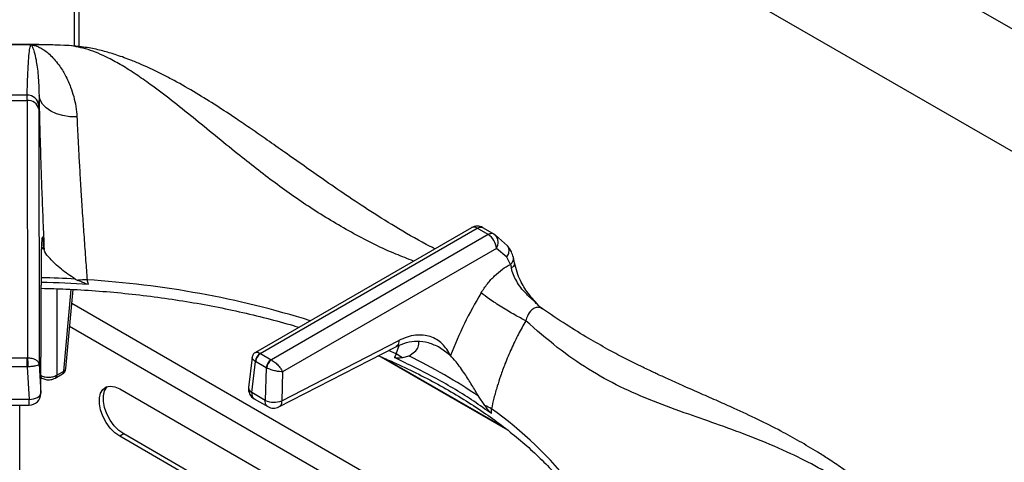
# Model space of a CAD drawing. Units: millimetres. Extents: x 5 to 415, y 5 to 292.
# Drawn here: x 337 to 359, y 262 to 272 of the extents above; entities that cross this region are included whole.
import ezdxf

# ---------------------------------------------------------------- set-up
doc = ezdxf.new("R2010")
doc.units = ezdxf.units.MM

msp = doc.modelspace()

# ---------------------------------------------------------------- linework, layer by layer
at = {"color": 7, "linetype": 'Continuous', "lineweight": 25}
for p, q in [((339.579, 282.898), (403.218, 246.16)), ((338.587, 281.21), (338.587, 271.437)), ((401.811, 244.327), (338.695, 280.763)), ((338.359, 271.449), (338.267, 271.456)), ((337.254, 270.263), (337.572, 270.263)), ((337.572, 270.263), (337.574, 270.376)), ((337.572, 270.263), (337.581, 264.717)), ((337.829, 270.367), (337.823, 270.157)), ((337.822, 270.072), (337.823, 270.157)), ((337.822, 270.072), (337.83, 264.58)), ((347.145, 267.52), (342.494, 264.835)), ((342.597, 264.811), (347.27, 267.508)), ((347.507, 267.371), (347.27, 267.508)), ((347.396, 267.52), (347.634, 267.382)), ((347.507, 267.371), (342.835, 264.673)), ((347.634, 267.382), (347.663, 267.36)), ((347.925, 267.13), (347.663, 267.361)), ((347.684, 267.075), (343.076, 264.415)), ((347.906, 266.884), (347.684, 267.075)), ((337.868, 263.957), (337.884, 267.067)), ((337.868, 263.945), (337.884, 267.055)), ((347.984, 266.726), (347.906, 266.884)), ((348.075, 266.761), (348.049, 266.881)), ((347.984, 266.726), (348.006, 266.651)), ((338.611, 266.415), (338.668, 266.386)), ((338.892, 266.298), (338.865, 266.397)), ((338.407, 264.485), (338.562, 266.19)), ((348.677, 265.77), (348.647, 265.793)), ((342.996, 263.66), (345.518, 264.956)), ((343.058, 263.792), (345.581, 265.088)), ((342.6, 264.809), (342.597, 264.811)), ((342.6, 264.809), (342.831, 264.675)), ((345.145, 264.765), (347.92, 263.163)), ((345.523, 264.804), (345.488, 264.721)), ((345.797, 264.756), (345.658, 264.715)), ((346.487, 264.915), (346.435, 264.952)), ((337.25, 264.717), (337.576, 264.717)), ((337.581, 264.717), (337.576, 264.717)), ((337.83, 264.58), (337.868, 263.957)), ((342.419, 264.723), (342.343, 264.08)), ((342.415, 263.967), (342.495, 264.636)), ((342.486, 264.641), (342.495, 264.636)), ((342.725, 264.502), (342.495, 264.636)), ((342.835, 264.673), (342.831, 264.675)), ((337.576, 264.521), (337.25, 264.521)), ((337.576, 264.521), (337.618, 263.821)), ((337.576, 264.521), (337.588, 264.521)), ((338.18, 264.281), (338.333, 264.369)), ((338.211, 264.343), (338.363, 264.431)), ((342.725, 264.502), (342.705, 263.799)), ((342.725, 264.502), (342.734, 264.498)), ((343.076, 264.415), (343.058, 263.792)), ((337.87, 264.292), (337.889, 264.281)), ((339.57, 264.048), (343.391, 261.842)), ((342.705, 263.799), (342.415, 263.967)), ((337.618, 263.82), (337.208, 263.82)), ((337.208, 263.696), (337.618, 263.696)), ((337.418, 262.252), (337.418, 263.696)), ((342.467, 263.834), (342.757, 263.666)), ((347.432, 263.691), (347.299, 263.889)), ((347.58, 263.514), (347.576, 263.62)), ((339.655, 263.076), (339.57, 263.027)), ((342.486, 261.441), (339.655, 263.076)), ((342.476, 261.349), (339.57, 263.027))]:
    msp.add_line(p, q, dxfattribs=at)
at = {"color": 8, "linetype": 'Continuous', "lineweight": 25}
for p, q in [((338.695, 271.421), (338.695, 280.763)), ((338.48, 271.446), (338.288, 271.452)), ((337.94, 267.049), (337.878, 267.099)), ((337.884, 267.067), (337.879, 267.022)), ((338.211, 266.204), (338.211, 264.343)), ((338.363, 264.431), (338.523, 266.192)), ((345.491, 261.87), (338.534, 265.887)), ((344.607, 261.858), (338.489, 265.39)), ((345.523, 264.804), (345.59, 264.984)), ((345.523, 264.804), (345.362, 264.878)), ((346.697, 264.765), (346.487, 264.915)), ((345.304, 264.691), (347.825, 263.236))]:
    msp.add_line(p, q, dxfattribs=at)
at = {"color": 7, "linetype": 'Continuous', "lineweight": 25, "flags": 128}
for points in [[(338.624, 271.431), (338.608, 271.434), (338.48, 271.446)], [(338.646, 269.906), (338.493, 269.912), (338.344, 269.935), (338.206, 269.976), (338.083, 270.032), (337.981, 270.102), (337.903, 270.183), (337.852, 270.273), (337.829, 270.367)], [(337.576, 264.521), (337.576, 264.546), (337.576, 264.572), (337.576, 264.6), (337.576, 264.627), (337.576, 264.653), (337.576, 264.678), (337.576, 264.699), (337.576, 264.717)], [(339.57, 263.027), (339.464, 263.103), (339.364, 263.204), (339.277, 263.325), (339.206, 263.458), (339.156, 263.595), (339.131, 263.729), (339.131, 263.852), (339.156, 263.957), (339.206, 264.037), (339.277, 264.089), (339.364, 264.108), (339.464, 264.094), (339.57, 264.048)], [(337.618, 263.82), (337.667, 263.825), (337.714, 263.834), (337.757, 263.848), (337.795, 263.865), (337.826, 263.885), (337.849, 263.908), (337.863, 263.932), (337.868, 263.957)], [(339.655, 263.076), (339.549, 263.152), (339.449, 263.253), (339.361, 263.374), (339.291, 263.507), (339.241, 263.644), (339.216, 263.778), (339.216, 263.901), (339.241, 264.006), (339.291, 264.086), (339.303, 264.098)]]:
    msp.add_lwpolyline(points, dxfattribs=at)
at = {"color": 8, "linetype": 'Continuous', "lineweight": 25, "flags": 128}
msp.add_lwpolyline([(337.87, 264.3), (337.878, 264.29), (337.889, 264.281)], dxfattribs=at)
at = {"color": 7, "linetype": 'Continuous', "lineweight": 25}
for centre, radius, start, end in [((337.413, 238.68), 32.783, 89.5765, 90.4235), ((337.414, 238.695), 32.768, 88.1346, 89.5777), ((337.413, 244.627), 25.75, 89.6424, 90.3578), ((337.593, 270.031), 0.233, 10.1467, 95.0461), ((337.581, 270.133), 0.243, 5.5937, 91.7024), ((347.27, 267.304), 0.25, 60.1823, 119.9973), ((347.298, 267.045), 0.387, 4.4667, 57.2656), ((337.416, 243.985), 22.362, 86.2149, 88.8081), ((338.933, 263.187), 3.211, 91.2206, 94.7467), ((342.709, 264.616), 0.224, 120.0624, 173.6994), ((342.727, 264.613), 0.233, 122.8004, 174.3115), ((344.922, 263.756), 1.209, 52.5014, 60.1715), ((340.458, 253.773), 12.212, 55.9298, 64.0755), ((342.957, 264.479), 0.233, 122.8004, 174.3115), ((342.976, 264.476), 0.243, 125.6342, 174.7484), ((338.258, 264.499), 0.15, 299.9973, 354.8136), ((337.618, 263.946), 0.25, 269.9093, 0), ((342.591, 264.051), 0.25, 173.2104, 240.0955), ((342.89, 264.2), 0.441, 245.2555, 292.3543), ((346.877, 262.389), 1.415, 60.4211, 66.946), ((342.882, 263.883), 0.25, 239.946, 297.1666)]:
    msp.add_arc(centre, radius, start, end, dxfattribs=at)
at = {"color": 8, "linetype": 'Continuous', "lineweight": 25}
for centre, radius, start, end in [((347.197, 267.412), 0.121, 52.9616, 115.7279), ((347.489, 267.205), 0.234, 326.4599, 41.8647), ((337.415, 244.074), 22.373, 86.9353, 88.8076), ((337.612, 245.984), 20.451, 72.7611, 86.4889), ((338.139, 264.34), 0.072, 304.6767, 2.5255), ((338.292, 264.428), 0.072, 304.7104, 2.5241), ((338.337, 264.497), 0.0713, 292.0899, 350.244), ((342.47, 264.081), 0.127, 180.4634, 244.4522), ((342.83, 256.908), 8.22, 37.5963, 54.7304)]:
    msp.add_arc(centre, radius, start, end, dxfattribs=at)
at = {"color": 7, "linetype": 'Continuous', "lineweight": 25}
for points, knots in [([(337.413, 271.467), (337.13, 271.466), (336.837, 271.465), (336.545, 271.455), (336.536, 271.455)], [0, 0, 0, 0, 0.969205, 1, 1, 1, 1]), ([(338.125, 271.459), (338.107, 271.459), (337.87, 271.466), (337.632, 271.466), (337.413, 271.467)], [0, 0, 0, 0, 0.077816, 1, 1, 1, 1]), ([(337.574, 270.376), (337.577, 270.489), (337.584, 270.716), (337.597, 271.001), (337.613, 271.232), (337.632, 271.403), (337.647, 271.442), (337.655, 271.462)], [0, 0, 0, 0, 0.199456, 0.399749, 0.59979, 0.79932, 1, 1, 1, 1]), ([(337.655, 271.462), (337.679, 271.458), (337.728, 271.451), (337.802, 271.425), (337.878, 271.387), (337.962, 271.334), (338.055, 271.258), (338.156, 271.156), (338.249, 271.039), (338.328, 270.921), (338.396, 270.803), (338.456, 270.682), (338.52, 270.529), (338.578, 270.349), (338.627, 270.136), (338.64, 269.982), (338.646, 269.906)], [0, 0, 0, 0, 0.061884, 0.125634, 0.186571, 0.251079, 0.331496, 0.41559, 0.501826, 0.571067, 0.626549, 0.693268, 0.752009, 0.837607, 0.920111, 1, 1, 1, 1]), ([(337.655, 271.462), (337.667, 271.449), (337.69, 271.422), (337.728, 271.307), (337.771, 271.114), (337.817, 270.818), (337.825, 270.517), (337.829, 270.367)], [0, 0, 0, 0, 0.1642546, 0.3302649, 0.496951, 0.7494972, 1, 1, 1, 1]), ([(346.358, 267.066), (346.323, 267.083), (346.065, 267.211), (345.603, 267.48), (344.997, 267.854), (344.456, 268.213), (343.978, 268.542), (343.542, 268.849), (343.135, 269.136), (342.753, 269.403), (342.407, 269.644), (342.043, 269.892), (341.657, 270.148), (341.209, 270.426), (340.822, 270.648), (340.507, 270.814), (340.28, 270.925), (340.056, 271.028), (339.796, 271.136), (339.522, 271.237), (339.228, 271.325), (338.93, 271.396), (338.731, 271.418), (338.624, 271.431)], [0, 0, 0, 0, 0.013415, 0.100582, 0.179104, 0.249227, 0.311193, 0.365132, 0.418897, 0.467345, 0.512272, 0.553664, 0.610287, 0.667822, 0.72923, 0.759622, 0.788111, 0.815263, 0.843887, 0.883869, 0.916988, 0.955538, 1, 1, 1, 1]), ([(337.829, 270.367), (337.832, 270.207), (337.839, 269.887), (337.853, 269.358), (337.871, 268.804), (337.891, 268.229), (337.914, 267.641), (337.931, 267.246), (337.94, 267.049)], [0, 0, 0, 0, 0.1672, 0.334316, 0.500976, 0.666851, 0.833409, 1, 1, 1, 1]), ([(338.646, 269.906), (338.65, 269.826), (338.657, 269.662), (338.67, 269.397), (338.684, 269.147), (338.696, 268.916), (338.709, 268.704), (338.722, 268.476), (338.736, 268.25), (338.751, 268.015), (338.766, 267.784), (338.782, 267.545), (338.805, 267.224), (338.832, 266.837), (338.855, 266.535), (338.865, 266.397)], [0, 0, 0, 0, 0.081491, 0.165052, 0.250685, 0.308018, 0.36874, 0.432849, 0.500342, 0.557287, 0.625413, 0.688036, 0.750649, 0.885268, 1, 1, 1, 1]), ([(347.27, 267.508), (347.293, 267.519), (347.341, 267.54), (347.377, 267.527), (347.396, 267.52)], [0, 0, 0, 0, 0.497586, 1, 1, 1, 1]), ([(337.94, 267.049), (337.933, 267.119), (337.922, 267.226), (337.91, 267.296), (337.901, 267.321), (337.895, 267.311), (337.889, 267.267), (337.885, 267.189), (337.885, 267.107), (337.884, 267.067)], [0, 0, 0, 0, 0.240014, 0.364927, 0.487804, 0.614746, 0.742797, 0.872084, 1, 1, 1, 1]), ([(347.634, 267.382), (347.624, 267.387), (347.606, 267.395), (347.564, 267.396), (347.529, 267.381), (347.507, 267.371)], [0, 0, 0, 0, 0.270908, 0.528202, 1, 1, 1, 1]), ([(348.049, 266.881), (348.036, 266.923), (348.006, 267.019), (347.954, 267.09), (347.925, 267.13)], [0, 0, 0, 0, 0.435584, 1, 1, 1, 1]), ([(338.611, 266.415), (338.557, 266.448), (338.448, 266.516), (338.305, 266.63), (338.174, 266.744), (338.043, 266.874), (337.959, 266.98), (337.944, 267.033), (337.94, 267.049)], [0, 0, 0, 0, 0.153675, 0.307717, 0.473443, 0.638997, 0.889904, 1, 1, 1, 1]), ([(347.354, 266.114), (347.398, 266.182), (347.486, 266.317), (347.643, 266.488), (347.811, 266.632), (347.926, 266.695), (347.984, 266.726)], [0, 0, 0, 0, 0.24979, 0.500238, 0.749385, 1, 1, 1, 1]), ([(348.645, 265.791), (348.591, 265.844), (348.484, 265.951), (348.287, 266.124), (348.14, 266.318), (348.046, 266.509), (348.019, 266.603), (348.006, 266.651)], [0, 0, 0, 0, 0.203347, 0.407741, 0.700325, 0.848637, 1, 1, 1, 1]), ([(348.628, 265.81), (348.537, 265.907), (348.372, 266.08), (348.215, 266.345), (348.12, 266.569), (348.091, 266.694), (348.075, 266.761)], [0, 0, 0, 0, 0.352454, 0.630532, 0.802984, 1, 1, 1, 1]), ([(338.892, 266.298), (338.873, 266.303), (338.823, 266.315), (338.75, 266.35), (338.695, 266.374), (338.668, 266.386)], [0, 0, 0, 0, 0.24549, 0.622334, 1, 1, 1, 1]), ([(337.88, 266.214), (338.057, 266.21), (338.447, 266.2), (339.048, 266.164), (339.682, 266.109), (340.31, 266.036), (340.931, 265.946), (341.543, 265.838), (342.145, 265.713), (342.735, 265.571), (343.163, 265.457), (343.389, 265.387), (343.428, 265.375)], [0, 0, 0, 0, 0.091758, 0.202466, 0.313166, 0.423853, 0.534526, 0.645179, 0.755811, 0.866416, 0.976994, 1, 1, 1, 1]), ([(347.354, 266.114), (347.228, 265.897), (346.977, 265.461), (346.791, 264.997), (346.697, 264.765)], [0, 0, 0, 0, 0.499337, 1, 1, 1, 1]), ([(348.316, 265.514), (348.239, 265.554), (348.122, 265.617), (347.94, 265.723), (347.798, 265.81), (347.661, 265.898), (347.498, 266.006), (347.41, 266.072), (347.354, 266.114)], [0, 0, 0, 0, 0.239181, 0.368184, 0.5, 0.631816, 0.760817, 1, 1, 1, 1]), ([(356.546, 261.124), (356.411, 261.261), (356.155, 261.522), (355.777, 261.849), (355.438, 262.117), (355.129, 262.341), (354.857, 262.525), (354.619, 262.677), (354.41, 262.803), (354.211, 262.919), (354.012, 263.03), (353.717, 263.189), (353.31, 263.393), (352.86, 263.603), (352.452, 263.786), (352.09, 263.945), (351.74, 264.099), (351.429, 264.238), (351.213, 264.337), (351.071, 264.403), (350.962, 264.454), (350.823, 264.521), (350.641, 264.61), (350.391, 264.736), (350.064, 264.91), (349.649, 265.146), (349.179, 265.432), (348.847, 265.657), (348.678, 265.771)], [0, 0, 0, 0, 0.05241, 0.09923, 0.140918, 0.177577, 0.21248, 0.240884, 0.265081, 0.289385, 0.313938, 0.338758, 0.398436, 0.463867, 0.507807, 0.554944, 0.604125, 0.64568, 0.677338, 0.689447, 0.702062, 0.720184, 0.743911, 0.773285, 0.818026, 0.871817, 0.934864, 1, 1, 1, 1]), ([(348.316, 265.514), (348.262, 265.419), (348.152, 265.223), (348.003, 264.912), (347.875, 264.609), (347.775, 264.338), (347.696, 264.093), (347.63, 263.858), (347.594, 263.696), (347.576, 263.62)], [0, 0, 0, 0, 0.159034, 0.327436, 0.500624, 0.637593, 0.74969, 0.88077, 1, 1, 1, 1]), ([(356.333, 261.14), (356.206, 261.251), (355.952, 261.474), (355.551, 261.774), (355.081, 262.089), (354.544, 262.399), (353.893, 262.721), (353.202, 263.01), (352.492, 263.27), (351.777, 263.516), (351.063, 263.774), (350.349, 264.082), (349.662, 264.461), (348.986, 264.931), (348.542, 265.317), (348.316, 265.514)], [0, 0, 0, 0, 0.0442561, 0.0889674, 0.1341684, 0.1990413, 0.2639449, 0.3473595, 0.4300418, 0.5112236, 0.6085547, 0.7052051, 0.8014738, 0.899086, 1, 1, 1, 1]), ([(346.697, 264.765), (346.642, 264.857), (346.558, 264.996), (346.398, 265.115), (346.261, 265.18), (346.107, 265.211), (345.939, 265.208), (345.762, 265.171), (345.641, 265.115), (345.581, 265.088)], [0, 0, 0, 0, 0.239626, 0.36463, 0.487466, 0.614382, 0.742545, 0.871921, 1, 1, 1, 1]), ([(345.518, 264.956), (345.594, 264.99), (345.748, 265.058), (345.978, 265.085), (346.218, 265.06), (346.378, 264.982), (346.459, 264.943)], [0, 0, 0, 0, 0.243877, 0.490912, 0.741776, 1, 1, 1, 1]), ([(345.797, 264.756), (345.84, 264.785), (345.928, 264.842), (346.016, 264.949), (346.015, 265.029), (346.014, 265.071)], [0, 0, 0, 0, 0.318575, 0.646569, 1, 1, 1, 1]), ([(342.493, 264.835), (342.484, 264.829), (342.464, 264.816), (342.442, 264.788), (342.426, 264.757), (342.421, 264.734), (342.419, 264.723)], [0, 0, 0, 0, 0.250399, 0.505136, 0.757203, 1, 1, 1, 1]), ([(345.14, 264.762), (345.247, 264.717), (345.526, 264.599), (345.954, 264.394), (346.425, 264.149), (346.874, 263.89), (347.299, 263.62), (347.7, 263.338), (348.076, 263.046), (348.426, 262.745), (348.749, 262.434), (349.008, 262.16), (349.148, 261.986), (349.201, 261.921)], [0, 0, 0, 0, 0.061427, 0.159288, 0.257119, 0.354921, 0.452702, 0.550471, 0.648237, 0.746015, 0.843827, 0.941702, 1, 1, 1, 1]), ([(347.299, 263.889), (347.251, 263.97), (347.154, 264.135), (346.991, 264.391), (346.829, 264.617), (346.735, 264.722), (346.697, 264.765)], [0, 0, 0, 0, 0.239592, 0.486266, 0.791239, 1, 1, 1, 1]), ([(337.581, 264.717), (337.612, 264.716), (337.676, 264.712), (337.757, 264.681), (337.815, 264.635), (337.825, 264.598), (337.83, 264.58)], [0, 0, 0, 0, 0.2358858, 0.4902745, 0.7432376, 1, 1, 1, 1]), ([(337.581, 264.717), (337.582, 264.704), (337.584, 264.676), (337.586, 264.619), (337.588, 264.565), (337.588, 264.535), (337.588, 264.521)], [0, 0, 0, 0, 0.271572, 0.562096, 0.788422, 1, 1, 1, 1]), ([(337.83, 264.58), (337.826, 264.573), (337.818, 264.561), (337.762, 264.543), (337.683, 264.528), (337.619, 264.524), (337.588, 264.521)], [0, 0, 0, 0, 0.256763, 0.509723, 0.763427, 1, 1, 1, 1]), ([(342.835, 264.673), (342.848, 264.665), (342.875, 264.649), (342.929, 264.607), (342.989, 264.548), (343.045, 264.477), (343.066, 264.436), (343.076, 264.415)], [0, 0, 0, 0, 0.138558, 0.281, 0.536195, 0.771969, 1, 1, 1, 1]), ([(347.58, 263.514), (347.453, 263.603), (347.078, 263.868), (346.395, 264.282), (345.791, 264.574), (345.488, 264.721)], [0, 0, 0, 0, 0.202505, 0.599597, 1, 1, 1, 1]), ([(345.658, 264.715), (345.645, 264.714), (345.619, 264.713), (345.579, 264.712), (345.539, 264.712), (345.508, 264.713), (345.491, 264.72), (345.488, 264.721)], [0, 0, 0, 0, 0.236916, 0.47384, 0.734174, 0.955807, 1, 1, 1, 1]), ([(337.858, 264.343), (337.871, 264.336), (337.896, 264.323), (337.954, 264.304), (338.035, 264.295), (338.115, 264.304), (338.173, 264.323), (338.198, 264.336), (338.211, 264.343)], [0, 0, 0, 0, 0.130398, 0.257384, 0.499998, 0.742611, 0.869594, 1, 1, 1, 1]), ([(343.076, 264.415), (343.054, 264.416), (343.011, 264.417), (342.923, 264.433), (342.841, 264.455), (342.777, 264.478), (342.748, 264.491), (342.734, 264.498)], [0, 0, 0, 0, 0.228033, 0.463805, 0.719002, 0.861427, 1, 1, 1, 1]), ([(337.889, 264.281), (337.903, 264.274), (337.943, 264.254), (338.012, 264.242), (338.078, 264.246), (338.134, 264.258), (338.164, 264.273), (338.18, 264.281)], [0, 0, 0, 0, 0.1647915, 0.4527333, 0.6567719, 0.8094074, 1, 1, 1, 1]), ([(347.58, 263.514), (347.567, 263.526), (347.535, 263.557), (347.487, 263.621), (347.45, 263.668), (347.432, 263.691)], [0, 0, 0, 0, 0.245528, 0.622346, 1, 1, 1, 1])]:
    msp.add_open_spline(points, degree=3, knots=knots, dxfattribs=at)
at = {"color": 8, "linetype": 'Continuous', "lineweight": 25}
for points, knots in [([(345.901, 266.802), (345.773, 266.851), (345.339, 267.014), (344.61, 267.38), (343.738, 267.898), (342.9, 268.485), (342.203, 269.031), (341.619, 269.507), (341.146, 269.896), (340.68, 270.27), (340.271, 270.58), (339.918, 270.827), (339.617, 271.018), (339.269, 271.209), (338.881, 271.379), (338.613, 271.423), (338.48, 271.446)], [0, 0, 0, 0, 0.0434977, 0.1470456, 0.2504161, 0.3516624, 0.4563549, 0.5209527, 0.5865185, 0.6527304, 0.7193464, 0.7653739, 0.8113779, 0.8573865, 0.9292605, 1, 1, 1, 1]), ([(347.906, 266.884), (347.923, 266.913), (347.959, 266.974), (347.959, 267.061), (347.943, 267.115), (347.925, 267.13), (347.925, 267.13)], [0, 0, 0, 0, 0.3407164, 0.7080159, 0.9938816, 1, 1, 1, 1]), ([(347.984, 266.726), (348.004, 266.748), (348.046, 266.793), (348.061, 266.852), (348.048, 266.877), (348.047, 266.881)], [0, 0, 0, 0, 0.448197, 0.93215, 1, 1, 1, 1]), ([(348.069, 266.759), (348.072, 266.752), (348.08, 266.731), (348.057, 266.691), (348.022, 266.664), (348.006, 266.651)], [0, 0, 0, 0, 0.209969, 0.619943, 1, 1, 1, 1]), ([(348.675, 265.767), (348.663, 265.776), (348.627, 265.803), (348.56, 265.81), (348.482, 265.785), (348.4, 265.711), (348.346, 265.612), (348.322, 265.534), (348.316, 265.514)], [0, 0, 0, 0, 0.0901408, 0.2648229, 0.4405217, 0.6209687, 0.902545, 1, 1, 1, 1]), ([(345.581, 265.088), (345.579, 265.068), (345.576, 265.027), (345.554, 264.981), (345.529, 264.965), (345.517, 264.958)], [0, 0, 0, 0, 0.329234, 0.685506, 1, 1, 1, 1]), ([(342.493, 264.834), (342.504, 264.837), (342.521, 264.843), (342.56, 264.831), (342.585, 264.817), (342.597, 264.811)], [0, 0, 0, 0, 0.457254, 0.732349, 1, 1, 1, 1]), ([(342.486, 264.641), (342.475, 264.649), (342.452, 264.666), (342.424, 264.696), (342.421, 264.713), (342.42, 264.724)], [0, 0, 0, 0, 0.262811, 0.532987, 1, 1, 1, 1]), ([(342.415, 263.967), (342.415, 263.949), (342.414, 263.923), (342.423, 263.887), (342.436, 263.861), (342.452, 263.842), (342.464, 263.836), (342.467, 263.835)], [0, 0, 0, 0, 0.285114, 0.439537, 0.693525, 0.917609, 1, 1, 1, 1]), ([(337.618, 263.698), (337.618, 263.697), (337.618, 263.695), (337.618, 263.702), (337.618, 263.719), (337.618, 263.745), (337.618, 263.779), (337.618, 263.806), (337.618, 263.82)], [0, 0, 0, 0, 0.05886, 0.247091, 0.435318, 0.623544, 0.811779, 1, 1, 1, 1]), ([(342.757, 263.667), (342.754, 263.669), (342.742, 263.674), (342.726, 263.693), (342.713, 263.72), (342.705, 263.755), (342.705, 263.782), (342.705, 263.799)], [0, 0, 0, 0, 0.080014, 0.304694, 0.559325, 0.713982, 1, 1, 1, 1]), ([(343.058, 263.792), (343.057, 263.777), (343.056, 263.749), (343.045, 263.713), (343.027, 263.684), (343.01, 263.667), (342.998, 263.662), (342.995, 263.661)], [0, 0, 0, 0, 0.234249, 0.468479, 0.702721, 0.936958, 1, 1, 1, 1])]:
    msp.add_open_spline(points, degree=3, knots=knots, dxfattribs=at)

doc.saveas('drawing.dxf')
